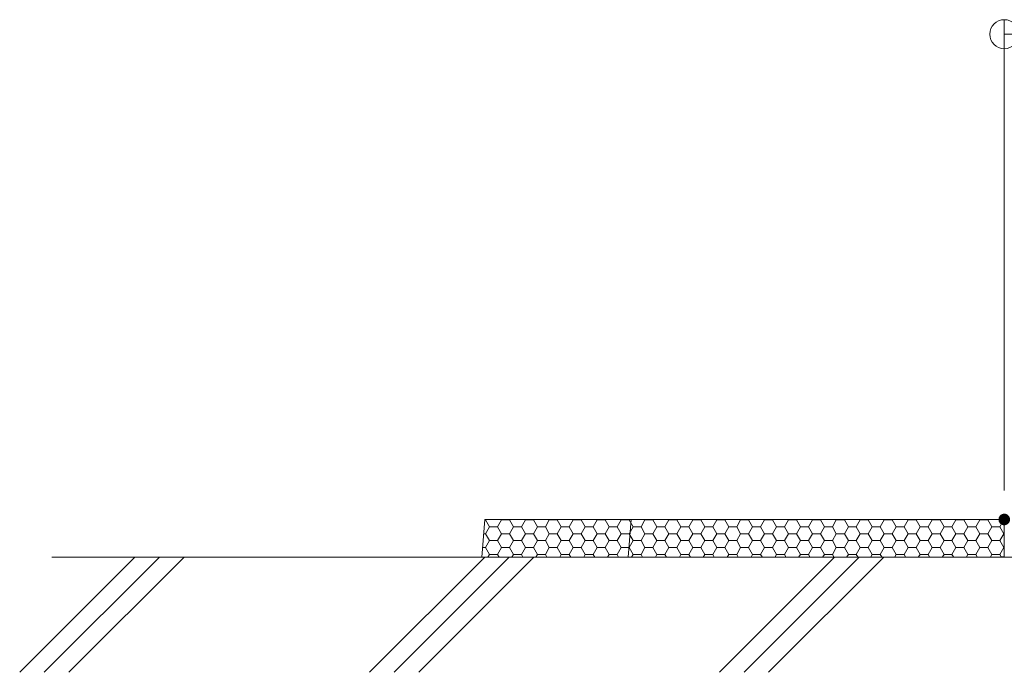
# Model space of a CAD drawing. Units: millimetres. Extents: x -1000 to 1017, y -692 to 693.
# Drawn here: x -198 to -28, y -284 to -171 of the extents above; entities that cross this region are included whole.
import ezdxf

# ---------------------------------------------------------------- set-up
doc = ezdxf.new("R2010")
doc.units = ezdxf.units.MM
doc.header["$LTSCALE"] = 5
for name, color, linetype in [('0-3_間仕切り', 7, 'Continuous'), ('1-1_躯体', 7, 'Continuous'), ('6文字', 7, 'Continuous')]:
    doc.layers.add(name, color=color, linetype=linetype)

# ---------------------------------------------------------------- blocks, each defined once
blk = doc.blocks.new('_ORIGIN_0-E_')
at = {"layer": '6文字', "color": 1, "linetype": 'Continuous', "lineweight": 5}
blk.add_line((0, 0), (-1, 0), dxfattribs=at)
blk.add_circle((0, 0), 0.5, dxfattribs=at)

msp = doc.modelspace()

# ---------------------------------------------------------------- linework, layer by layer
at = {"layer": '0-3_間仕切り', "color": 8, "linetype": 'Continuous', "lineweight": 9}
for p, q in [((-117.86, -257.15), (-118.34, -263.65)), ((-28.26, -257.15), (-117.86, -257.15)), ((-117.86, -257.22), (-117.72, -257.22)), ((-117.72, -257.22), (-117.67, -257.15)), ((-117.03, -258.42), (-117.72, -257.22)), ((-115.65, -258.42), (-114.97, -257.22)), ((-114.97, -257.22), (-115.01, -257.15)), ((-114.97, -257.22), (-113.59, -257.22)), ((-113.59, -257.22), (-113.55, -257.15)), ((-112.9, -258.42), (-113.59, -257.22)), ((-111.53, -258.42), (-110.84, -257.22)), ((-110.84, -257.22), (-110.89, -257.15)), ((-110.84, -257.22), (-109.47, -257.22)), ((-109.47, -257.22), (-109.42, -257.15)), ((-108.78, -258.42), (-109.47, -257.22)), ((-107.4, -258.42), (-106.72, -257.22)), ((-106.72, -257.22), (-106.76, -257.15)), ((-106.72, -257.22), (-105.34, -257.22)), ((-105.34, -257.22), (-105.3, -257.15)), ((-104.65, -258.42), (-105.34, -257.22)), ((-103.28, -258.42), (-102.59, -257.22)), ((-102.59, -257.22), (-102.64, -257.15)), ((-102.59, -257.22), (-101.22, -257.22)), ((-101.22, -257.22), (-101.17, -257.15)), ((-100.53, -258.42), (-101.22, -257.22)), ((-99.15, -258.42), (-98.47, -257.22)), ((-98.47, -257.22), (-98.51, -257.15)), ((-98.47, -257.22), (-97.09, -257.22)), ((-97.09, -257.22), (-97.05, -257.15)), ((-96.4, -258.42), (-97.09, -257.22)), ((-95.03, -258.42), (-94.34, -257.22)), ((-94.34, -257.22), (-94.39, -257.15)), ((-94.34, -257.22), (-92.97, -257.22)), ((-92.97, -257.22), (-92.92, -257.15)), ((-92.28, -258.42), (-92.97, -257.22)), ((-90.9, -258.42), (-90.22, -257.22)), ((-90.22, -257.22), (-90.26, -257.15)), ((-90.22, -257.22), (-88.84, -257.22)), ((-88.84, -257.22), (-88.8, -257.15)), ((-88.15, -258.42), (-88.84, -257.22)), ((-86.78, -258.42), (-86.09, -257.22)), ((-86.09, -257.22), (-86.14, -257.15)), ((-86.09, -257.22), (-84.72, -257.22)), ((-84.72, -257.22), (-84.67, -257.15)), ((-84.03, -258.42), (-84.72, -257.22)), ((-82.65, -258.42), (-81.97, -257.22)), ((-81.97, -257.22), (-82.01, -257.15)), ((-81.97, -257.22), (-80.59, -257.22)), ((-80.59, -257.22), (-80.55, -257.15)), ((-79.9, -258.42), (-80.59, -257.22)), ((-78.53, -258.42), (-77.84, -257.22)), ((-77.84, -257.22), (-77.89, -257.15)), ((-77.84, -257.22), (-76.47, -257.22)), ((-76.47, -257.22), (-76.42, -257.15)), ((-75.78, -258.42), (-76.47, -257.22)), ((-74.4, -258.42), (-73.72, -257.22)), ((-73.72, -257.22), (-73.76, -257.15)), ((-73.72, -257.22), (-72.34, -257.22)), ((-72.34, -257.22), (-72.3, -257.15)), ((-71.65, -258.42), (-72.34, -257.22)), ((-70.28, -258.42), (-69.59, -257.22)), ((-69.59, -257.22), (-69.64, -257.15)), ((-69.59, -257.22), (-68.22, -257.22)), ((-68.22, -257.22), (-68.17, -257.15)), ((-67.53, -258.42), (-68.22, -257.22)), ((-66.15, -258.42), (-65.47, -257.22)), ((-65.47, -257.22), (-65.51, -257.15)), ((-65.47, -257.22), (-64.09, -257.22)), ((-64.09, -257.22), (-64.05, -257.15)), ((-63.4, -258.42), (-64.09, -257.22)), ((-62.03, -258.42), (-61.34, -257.22)), ((-61.34, -257.22), (-61.39, -257.15)), ((-61.34, -257.22), (-59.97, -257.22)), ((-59.97, -257.22), (-59.92, -257.15)), ((-59.28, -258.42), (-59.97, -257.22)), ((-57.9, -258.42), (-57.22, -257.22)), ((-57.22, -257.22), (-57.26, -257.15)), ((-57.22, -257.22), (-55.84, -257.22)), ((-55.84, -257.22), (-55.8, -257.15)), ((-55.15, -258.42), (-55.84, -257.22)), ((-53.78, -258.42), (-53.09, -257.22)), ((-53.09, -257.22), (-53.14, -257.15)), ((-53.09, -257.22), (-51.72, -257.22)), ((-51.72, -257.22), (-51.67, -257.15)), ((-51.03, -258.42), (-51.72, -257.22)), ((-49.65, -258.42), (-48.97, -257.22)), ((-48.97, -257.22), (-49.01, -257.15)), ((-48.97, -257.22), (-47.59, -257.22)), ((-47.59, -257.22), (-47.55, -257.15)), ((-46.9, -258.42), (-47.59, -257.22)), ((-45.53, -258.42), (-44.84, -257.22)), ((-44.84, -257.22), (-44.89, -257.15)), ((-44.84, -257.22), (-43.47, -257.22)), ((-43.47, -257.22), (-43.42, -257.15)), ((-42.78, -258.42), (-43.47, -257.22)), ((-41.4, -258.42), (-40.72, -257.22)), ((-40.72, -257.22), (-40.76, -257.15)), ((-40.72, -257.22), (-39.34, -257.22)), ((-39.34, -257.22), (-39.3, -257.15)), ((-38.65, -258.42), (-39.34, -257.22)), ((-37.28, -258.42), (-36.59, -257.22)), ((-36.59, -257.22), (-36.64, -257.15)), ((-36.59, -257.22), (-35.22, -257.22)), ((-35.22, -257.22), (-35.17, -257.15)), ((-34.53, -258.42), (-35.22, -257.22)), ((-33.15, -258.42), (-32.47, -257.22)), ((-32.47, -257.22), (-32.51, -257.15)), ((-32.47, -257.22), (-31.09, -257.22)), ((-31.09, -257.22), (-31.05, -257.15)), ((-30.4, -258.42), (-31.09, -257.22)), ((-29.03, -258.42), (-28.34, -257.22)), ((-28.34, -257.22), (-28.39, -257.15)), ((-28.34, -257.22), (-28.26, -257.22)), ((-28.26, -263.61), (-28.26, -257.15)), ((-118.04, -259.61), (-117.72, -259.61)), ((-117.72, -259.61), (-117.03, -258.42)), ((-117.03, -260.8), (-117.72, -259.61)), ((-117.03, -258.42), (-115.65, -258.42)), ((-114.97, -259.61), (-115.65, -258.42)), ((-115.65, -260.8), (-114.97, -259.61)), ((-114.97, -259.61), (-113.59, -259.61)), ((-113.59, -259.61), (-112.9, -258.42)), ((-112.9, -260.8), (-113.59, -259.61)), ((-112.9, -258.42), (-111.53, -258.42)), ((-110.84, -259.61), (-111.53, -258.42)), ((-111.53, -260.8), (-110.84, -259.61)), ((-110.84, -259.61), (-109.47, -259.61)), ((-109.47, -259.61), (-108.78, -258.42)), ((-108.78, -260.8), (-109.47, -259.61)), ((-108.78, -258.42), (-107.4, -258.42)), ((-106.72, -259.61), (-107.4, -258.42)), ((-107.4, -260.8), (-106.72, -259.61)), ((-106.72, -259.61), (-105.34, -259.61)), ((-105.34, -259.61), (-104.65, -258.42)), ((-104.65, -260.8), (-105.34, -259.61)), ((-104.65, -258.42), (-103.28, -258.42)), ((-102.59, -259.61), (-103.28, -258.42)), ((-103.28, -260.8), (-102.59, -259.61)), ((-102.59, -259.61), (-101.22, -259.61)), ((-101.22, -259.61), (-100.53, -258.42)), ((-100.53, -260.8), (-101.22, -259.61)), ((-100.53, -258.42), (-99.15, -258.42)), ((-98.47, -259.61), (-99.15, -258.42)), ((-99.15, -260.8), (-98.47, -259.61)), ((-98.47, -259.61), (-97.09, -259.61)), ((-97.09, -259.61), (-96.4, -258.42)), ((-96.4, -260.8), (-97.09, -259.61)), ((-96.4, -258.42), (-95.03, -258.42)), ((-94.34, -259.61), (-95.03, -258.42)), ((-95.03, -260.8), (-94.34, -259.61)), ((-94.34, -259.61), (-92.97, -259.61)), ((-92.97, -259.61), (-92.28, -258.42)), ((-92.28, -260.8), (-92.97, -259.61)), ((-92.28, -258.42), (-90.9, -258.42)), ((-90.22, -259.61), (-90.9, -258.42)), ((-90.9, -260.8), (-90.22, -259.61)), ((-90.22, -259.61), (-88.84, -259.61)), ((-88.84, -259.61), (-88.15, -258.42)), ((-88.15, -260.8), (-88.84, -259.61)), ((-88.15, -258.42), (-86.78, -258.42)), ((-86.09, -259.61), (-86.78, -258.42)), ((-86.78, -260.8), (-86.09, -259.61)), ((-86.09, -259.61), (-84.72, -259.61)), ((-84.72, -259.61), (-84.03, -258.42)), ((-84.03, -260.8), (-84.72, -259.61)), ((-84.03, -258.42), (-82.65, -258.42)), ((-81.97, -259.61), (-82.65, -258.42)), ((-82.65, -260.8), (-81.97, -259.61)), ((-81.97, -259.61), (-80.59, -259.61)), ((-80.59, -259.61), (-79.9, -258.42)), ((-79.9, -260.8), (-80.59, -259.61)), ((-79.9, -258.42), (-78.53, -258.42)), ((-77.84, -259.61), (-78.53, -258.42)), ((-78.53, -260.8), (-77.84, -259.61)), ((-77.84, -259.61), (-76.47, -259.61)), ((-76.47, -259.61), (-75.78, -258.42)), ((-75.78, -260.8), (-76.47, -259.61)), ((-75.78, -258.42), (-74.4, -258.42)), ((-73.72, -259.61), (-74.4, -258.42)), ((-74.4, -260.8), (-73.72, -259.61)), ((-73.72, -259.61), (-72.34, -259.61)), ((-72.34, -259.61), (-71.65, -258.42)), ((-71.65, -260.8), (-72.34, -259.61)), ((-71.65, -258.42), (-70.28, -258.42)), ((-69.59, -259.61), (-70.28, -258.42)), ((-70.28, -260.8), (-69.59, -259.61)), ((-69.59, -259.61), (-68.22, -259.61)), ((-68.22, -259.61), (-67.53, -258.42)), ((-67.53, -260.8), (-68.22, -259.61)), ((-67.53, -258.42), (-66.15, -258.42)), ((-65.47, -259.61), (-66.15, -258.42)), ((-66.15, -260.8), (-65.47, -259.61)), ((-65.47, -259.61), (-64.09, -259.61)), ((-64.09, -259.61), (-63.4, -258.42)), ((-63.4, -260.8), (-64.09, -259.61)), ((-63.4, -258.42), (-62.03, -258.42)), ((-61.34, -259.61), (-62.03, -258.42)), ((-62.03, -260.8), (-61.34, -259.61)), ((-61.34, -259.61), (-59.97, -259.61)), ((-59.97, -259.61), (-59.28, -258.42)), ((-59.28, -260.8), (-59.97, -259.61)), ((-59.28, -258.42), (-57.9, -258.42)), ((-57.22, -259.61), (-57.9, -258.42)), ((-57.9, -260.8), (-57.22, -259.61)), ((-57.22, -259.61), (-55.84, -259.61)), ((-55.84, -259.61), (-55.15, -258.42)), ((-55.15, -260.8), (-55.84, -259.61)), ((-55.15, -258.42), (-53.78, -258.42)), ((-53.09, -259.61), (-53.78, -258.42)), ((-53.78, -260.8), (-53.09, -259.61)), ((-53.09, -259.61), (-51.72, -259.61)), ((-51.72, -259.61), (-51.03, -258.42)), ((-51.03, -260.8), (-51.72, -259.61)), ((-51.03, -258.42), (-49.65, -258.42)), ((-48.97, -259.61), (-49.65, -258.42)), ((-49.65, -260.8), (-48.97, -259.61)), ((-48.97, -259.61), (-47.59, -259.61)), ((-47.59, -259.61), (-46.9, -258.42)), ((-46.9, -260.8), (-47.59, -259.61)), ((-46.9, -258.42), (-45.53, -258.42)), ((-44.84, -259.61), (-45.53, -258.42)), ((-45.53, -260.8), (-44.84, -259.61)), ((-44.84, -259.61), (-43.47, -259.61)), ((-43.47, -259.61), (-42.78, -258.42)), ((-42.78, -260.8), (-43.47, -259.61)), ((-42.78, -258.42), (-41.4, -258.42)), ((-40.72, -259.61), (-41.4, -258.42)), ((-41.4, -260.8), (-40.72, -259.61)), ((-40.72, -259.61), (-39.34, -259.61)), ((-39.34, -259.61), (-38.65, -258.42)), ((-38.65, -260.8), (-39.34, -259.61)), ((-38.65, -258.42), (-37.28, -258.42)), ((-36.59, -259.61), (-37.28, -258.42)), ((-37.28, -260.8), (-36.59, -259.61)), ((-36.59, -259.61), (-35.22, -259.61)), ((-35.22, -259.61), (-34.53, -258.42)), ((-34.53, -260.8), (-35.22, -259.61)), ((-34.53, -258.42), (-33.15, -258.42)), ((-32.47, -259.61), (-33.15, -258.42)), ((-33.15, -260.8), (-32.47, -259.61)), ((-32.47, -259.61), (-31.09, -259.61)), ((-31.09, -259.61), (-30.4, -258.42)), ((-30.4, -260.8), (-31.09, -259.61)), ((-30.4, -258.42), (-29.03, -258.42)), ((-28.34, -259.61), (-29.03, -258.42)), ((-29.03, -260.8), (-28.34, -259.61)), ((-28.34, -259.61), (-28.26, -259.61)), ((-117.72, -261.99), (-117.03, -260.8)), ((-117.03, -260.8), (-115.65, -260.8)), ((-114.97, -261.99), (-115.65, -260.8)), ((-113.59, -261.99), (-112.9, -260.8)), ((-112.9, -260.8), (-111.53, -260.8)), ((-110.84, -261.99), (-111.53, -260.8)), ((-109.47, -261.99), (-108.78, -260.8)), ((-108.78, -260.8), (-107.4, -260.8)), ((-106.72, -261.99), (-107.4, -260.8)), ((-105.34, -261.99), (-104.65, -260.8)), ((-104.65, -260.8), (-103.28, -260.8)), ((-102.59, -261.99), (-103.28, -260.8)), ((-101.22, -261.99), (-100.53, -260.8)), ((-100.53, -260.8), (-99.15, -260.8)), ((-98.47, -261.99), (-99.15, -260.8)), ((-97.09, -261.99), (-96.4, -260.8)), ((-96.4, -260.8), (-95.03, -260.8)), ((-94.34, -261.99), (-95.03, -260.8)), ((-92.97, -261.99), (-92.28, -260.8)), ((-92.28, -260.8), (-90.9, -260.8)), ((-90.22, -261.99), (-90.9, -260.8)), ((-88.84, -261.99), (-88.15, -260.8)), ((-88.15, -260.8), (-86.78, -260.8)), ((-86.09, -261.99), (-86.78, -260.8)), ((-84.72, -261.99), (-84.03, -260.8)), ((-84.03, -260.8), (-82.65, -260.8)), ((-81.97, -261.99), (-82.65, -260.8)), ((-80.59, -261.99), (-79.9, -260.8)), ((-79.9, -260.8), (-78.53, -260.8)), ((-77.84, -261.99), (-78.53, -260.8)), ((-76.47, -261.99), (-75.78, -260.8)), ((-75.78, -260.8), (-74.4, -260.8)), ((-73.72, -261.99), (-74.4, -260.8)), ((-72.34, -261.99), (-71.65, -260.8)), ((-71.65, -260.8), (-70.28, -260.8)), ((-69.59, -261.99), (-70.28, -260.8)), ((-68.22, -261.99), (-67.53, -260.8)), ((-67.53, -260.8), (-66.15, -260.8)), ((-65.47, -261.99), (-66.15, -260.8)), ((-64.09, -261.99), (-63.4, -260.8)), ((-63.4, -260.8), (-62.03, -260.8)), ((-61.34, -261.99), (-62.03, -260.8)), ((-59.97, -261.99), (-59.28, -260.8)), ((-59.28, -260.8), (-57.9, -260.8)), ((-57.22, -261.99), (-57.9, -260.8)), ((-55.84, -261.99), (-55.15, -260.8)), ((-55.15, -260.8), (-53.78, -260.8)), ((-53.09, -261.99), (-53.78, -260.8)), ((-51.72, -261.99), (-51.03, -260.8)), ((-51.03, -260.8), (-49.65, -260.8)), ((-48.97, -261.99), (-49.65, -260.8)), ((-47.59, -261.99), (-46.9, -260.8)), ((-46.9, -260.8), (-45.53, -260.8)), ((-44.84, -261.99), (-45.53, -260.8)), ((-43.47, -261.99), (-42.78, -260.8)), ((-42.78, -260.8), (-41.4, -260.8)), ((-40.72, -261.99), (-41.4, -260.8)), ((-39.34, -261.99), (-38.65, -260.8)), ((-38.65, -260.8), (-37.28, -260.8)), ((-36.59, -261.99), (-37.28, -260.8)), ((-35.22, -261.99), (-34.53, -260.8)), ((-34.53, -260.8), (-33.15, -260.8)), ((-32.47, -261.99), (-33.15, -260.8)), ((-31.09, -261.99), (-30.4, -260.8)), ((-30.4, -260.8), (-29.03, -260.8)), ((-28.34, -261.99), (-29.03, -260.8)), ((-118.22, -261.99), (-117.72, -261.99)), ((-117.03, -263.18), (-117.72, -261.99)), ((-117.3, -263.65), (-117.03, -263.18)), ((-117.03, -263.18), (-115.65, -263.18)), ((-115.65, -263.18), (-114.97, -261.99)), ((-115.38, -263.65), (-115.65, -263.18)), ((-114.97, -261.99), (-113.59, -261.99)), ((-112.9, -263.18), (-113.59, -261.99)), ((-113.17, -263.64), (-112.9, -263.18)), ((-112.9, -263.18), (-111.53, -263.18)), ((-111.53, -263.18), (-110.84, -261.99)), ((-111.26, -263.64), (-111.53, -263.18)), ((-110.84, -261.99), (-109.47, -261.99)), ((-108.78, -263.18), (-109.47, -261.99)), ((-109.05, -263.64), (-108.78, -263.18)), ((-108.78, -263.18), (-107.4, -263.18)), ((-107.4, -263.18), (-106.72, -261.99)), ((-107.14, -263.64), (-107.4, -263.18)), ((-106.72, -261.99), (-105.34, -261.99)), ((-104.65, -263.18), (-105.34, -261.99)), ((-104.92, -263.64), (-104.65, -263.18)), ((-104.65, -263.18), (-103.28, -263.18)), ((-103.28, -263.18), (-102.59, -261.99)), ((-103.01, -263.64), (-103.28, -263.18)), ((-102.59, -261.99), (-101.22, -261.99)), ((-100.53, -263.18), (-101.22, -261.99)), ((-100.79, -263.64), (-100.53, -263.18)), ((-100.53, -263.18), (-99.15, -263.18)), ((-99.15, -263.18), (-98.47, -261.99)), ((-98.89, -263.64), (-99.15, -263.18)), ((-98.47, -261.99), (-97.09, -261.99)), ((-96.4, -263.18), (-97.09, -261.99)), ((-96.67, -263.64), (-96.4, -263.18)), ((-96.4, -263.18), (-95.03, -263.18)), ((-95.03, -263.18), (-94.34, -261.99)), ((-94.76, -263.64), (-95.03, -263.18)), ((-94.34, -261.99), (-92.97, -261.99)), ((-92.28, -263.18), (-92.97, -261.99)), ((-92.54, -263.63), (-92.28, -263.18)), ((-92.28, -263.18), (-90.9, -263.18)), ((-90.9, -263.18), (-90.22, -261.99)), ((-90.64, -263.63), (-90.9, -263.18)), ((-90.22, -261.99), (-88.84, -261.99)), ((-88.15, -263.18), (-88.84, -261.99)), ((-88.42, -263.63), (-88.15, -263.18)), ((-88.15, -263.18), (-86.78, -263.18)), ((-86.78, -263.18), (-86.09, -261.99)), ((-86.52, -263.63), (-86.78, -263.18)), ((-86.09, -261.99), (-84.72, -261.99)), ((-84.03, -263.18), (-84.72, -261.99)), ((-84.29, -263.63), (-84.03, -263.18)), ((-84.03, -263.18), (-82.65, -263.18)), ((-82.65, -263.18), (-81.97, -261.99)), ((-82.39, -263.63), (-82.65, -263.18)), ((-81.97, -261.99), (-80.59, -261.99)), ((-79.9, -263.18), (-80.59, -261.99)), ((-80.16, -263.63), (-79.9, -263.18)), ((-79.9, -263.18), (-78.53, -263.18)), ((-78.53, -263.18), (-77.84, -261.99)), ((-78.27, -263.63), (-78.53, -263.18)), ((-77.84, -261.99), (-76.47, -261.99)), ((-75.78, -263.18), (-76.47, -261.99)), ((-76.04, -263.63), (-75.78, -263.18)), ((-75.78, -263.18), (-74.4, -263.18)), ((-74.4, -263.18), (-73.72, -261.99)), ((-74.14, -263.63), (-74.4, -263.18)), ((-73.72, -261.99), (-72.34, -261.99)), ((-71.65, -263.18), (-72.34, -261.99)), ((-71.91, -263.63), (-71.65, -263.18)), ((-71.65, -263.18), (-70.28, -263.18)), ((-70.28, -263.18), (-69.59, -261.99)), ((-70.02, -263.62), (-70.28, -263.18)), ((-69.59, -261.99), (-68.22, -261.99)), ((-67.53, -263.18), (-68.22, -261.99)), ((-67.78, -263.62), (-67.53, -263.18)), ((-67.53, -263.18), (-66.15, -263.18)), ((-66.15, -263.18), (-65.47, -261.99)), ((-65.9, -263.62), (-66.15, -263.18)), ((-65.47, -261.99), (-64.09, -261.99)), ((-63.4, -263.18), (-64.09, -261.99)), ((-63.66, -263.62), (-63.4, -263.18)), ((-63.4, -263.18), (-62.03, -263.18)), ((-62.03, -263.18), (-61.34, -261.99)), ((-61.77, -263.62), (-62.03, -263.18)), ((-61.34, -261.99), (-59.97, -261.99)), ((-59.28, -263.18), (-59.97, -261.99)), ((-59.53, -263.62), (-59.28, -263.18)), ((-59.28, -263.18), (-57.9, -263.18)), ((-57.9, -263.18), (-57.22, -261.99)), ((-57.65, -263.62), (-57.9, -263.18)), ((-57.22, -261.99), (-55.84, -261.99)), ((-55.15, -263.18), (-55.84, -261.99)), ((-55.41, -263.62), (-55.15, -263.18)), ((-55.15, -263.18), (-53.78, -263.18)), ((-53.78, -263.18), (-53.09, -261.99)), ((-53.53, -263.62), (-53.78, -263.18)), ((-53.09, -261.99), (-51.72, -261.99)), ((-51.03, -263.18), (-51.72, -261.99)), ((-51.28, -263.62), (-51.03, -263.18)), ((-51.03, -263.18), (-49.65, -263.18)), ((-49.65, -263.18), (-48.97, -261.99)), ((-49.4, -263.61), (-49.65, -263.18)), ((-48.97, -261.99), (-47.59, -261.99)), ((-46.9, -263.18), (-47.59, -261.99)), ((-47.15, -263.61), (-46.9, -263.18)), ((-46.9, -263.18), (-45.53, -263.18)), ((-45.53, -263.18), (-44.84, -261.99)), ((-45.28, -263.61), (-45.53, -263.18)), ((-44.84, -261.99), (-43.47, -261.99)), ((-42.78, -263.18), (-43.47, -261.99)), ((-43.03, -263.61), (-42.78, -263.18)), ((-42.78, -263.18), (-41.4, -263.18)), ((-41.4, -263.18), (-40.72, -261.99)), ((-41.15, -263.61), (-41.4, -263.18)), ((-40.72, -261.99), (-39.34, -261.99)), ((-38.65, -263.18), (-39.34, -261.99)), ((-38.9, -263.61), (-38.65, -263.18)), ((-38.65, -263.18), (-37.28, -263.18)), ((-37.28, -263.18), (-36.59, -261.99)), ((-37.03, -263.61), (-37.28, -263.18)), ((-36.59, -261.99), (-35.22, -261.99)), ((-34.53, -263.18), (-35.22, -261.99)), ((-34.78, -263.61), (-34.53, -263.18)), ((-34.53, -263.18), (-33.15, -263.18)), ((-33.15, -263.18), (-32.47, -261.99)), ((-32.91, -263.61), (-33.15, -263.18)), ((-32.47, -261.99), (-31.09, -261.99)), ((-30.4, -263.18), (-31.09, -261.99)), ((-30.65, -263.61), (-30.4, -263.18)), ((-30.4, -263.18), (-29.03, -263.18)), ((-29.03, -263.18), (-28.34, -261.99)), ((-28.78, -263.61), (-29.03, -263.18)), ((-28.34, -261.99), (-28.26, -261.99)), ((540.69, -263.65), (-192.5, -263.65)), ((-118.34, -263.65), (-28.78, -263.61)), ((-28.78, -263.61), (-28.26, -263.61))]:
    msp.add_line(p, q, dxfattribs=at)
at = {"layer": '0-3_間仕切り', "color": 8, "linetype": 'Continuous', "lineweight": 5}
for p, q in [((-28.26, -257.15), (-117.86, -257.15)), ((-92.6, -257.15), (-93.09, -263.65)), ((-28.26, -257.15), (-28.26, -263.61))]:
    msp.add_line(p, q, dxfattribs=at)
at = {"layer": '1-1_躯体', "color": 8, "linetype": 'Continuous', "lineweight": 9}
for p, q in [((-198.05, -283.5), (-178.19, -263.65)), ((-193.81, -283.5), (-173.95, -263.65)), ((-189.57, -283.5), (-169.71, -263.65)), ((-137.72, -283.5), (-117.86, -263.65)), ((-133.47, -283.5), (-113.62, -263.65)), ((-129.23, -283.5), (-109.37, -263.65)), ((-77.38, -283.5), (-57.53, -263.65)), ((-73.14, -283.5), (-53.29, -263.65)), ((-68.9, -283.5), (-49.04, -263.65))]:
    msp.add_line(p, q, dxfattribs=at)
at = {"layer": '6文字', "color": 1, "linetype": 'Continuous', "lineweight": 5}
msp.add_line((-28.26, -252.15), (-28.26, -170.97), dxfattribs=at)
at = {"layer": 'DEFPOINTS', "color": 7, "linetype": 'Continuous', "lineweight": 5, "const_width": 1}
msp.add_lwpolyline([(-27.76, -257.15, 0.414214), (-28.26, -256.65, 0.414214), (-28.76, -257.15, 0.414214), (-28.26, -257.65, 0.414214)], format="xyb", close=True, dxfattribs=at)

# ---------------------------------------------------------------- block references
at = {"layer": '6文字', "color": 1, "linetype": 'Continuous', "lineweight": 5, "xscale": 5, "yscale": 5, "rotation": 180}
msp.add_blockref('_ORIGIN_0-E_', (-28.26, -173.47), dxfattribs=at)

doc.saveas('drawing.dxf')
